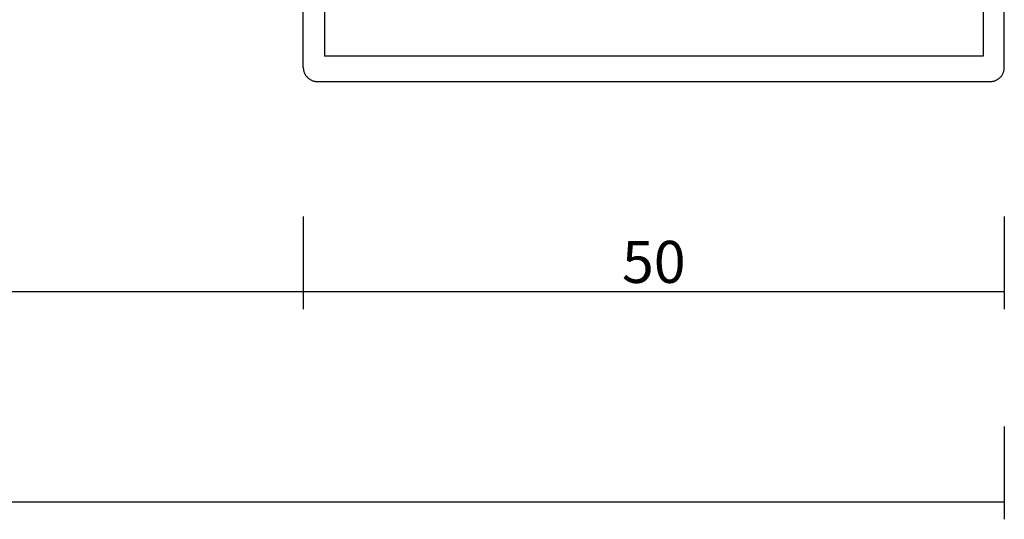
# Model space of a CAD drawing. Units: millimetres. Extents: x -3 to 1840, y -2292 to -50.
# Drawn here: x 1130 to 1200, y -2292 to -2257 of the extents above; entities that cross this region are included whole.
import ezdxf

# ---------------------------------------------------------------- set-up
doc = ezdxf.new("R2010")
doc.units = ezdxf.units.MM
doc.header["$PDMODE"] = 3
doc.header["$PDSIZE"] = -0.5
doc.layers.add('CrossSectionsDim', color=3, linetype='Continuous')
doc.layers.add('CrossSectionsProfils', color=7, linetype='Continuous')
doc.styles.add('CrossSection', font='simplex.shx', dxfattribs={"height": 3})
doc.dimstyles.new('CrossSection', dxfattribs={"dimtxt": 3, "dimasz": 3, "dimexe": 1.25, "dimexo": 0.625, "dimtad": 1, "dimdec": 1, "dimtxsty": 'CrossSection', "dimblk": 'NONE', "dimcen": 2.5, "dimclrd": 256, "dimclre": 256, "dimadec": 0, "dimazin": 2, "dimtfac": 1, "dimtdec": 4, "dimtofl": 0, "dimtmove": 0, "dimatfit": 3, "dimfxl": 1, "dimtolj": 1, "dimtzin": 0, "dimarcsym": 0})

# ---------------------------------------------------------------- blocks, each defined once
blk = doc.blocks.new('45_86019_X', base_point=(25, 0))
at = {"layer": 'CrossSectionsProfils'}
for p, q in [((49, 19), (1, 19)), ((0, 18), (0, 0)), ((50, 18), (50, 0)), ((1.5, 17.2), (48.5, 17.2)), ((1.5, 6.4), (1.5, 17.2)), ((48.5, 6.4), (48.5, 17.2)), ((1.5, 6.4), (2.1, 3.5)), ((48.5, 6.4), (47.9, 3.5)), ((2.1, 3.5), (0.393, 0)), ((47.9, 3.5), (49.607, 0)), ((0, 0), (0.393, 0)), ((50, 0), (49.607, 0))]:
    blk.add_line(p, q, dxfattribs=at)
at = {"layer": 'CrossSectionsProfils', "flags": 128}
for points in [[(1, 19), (0.956, 18.999), (0.913, 18.996), (0.869, 18.991), (0.826, 18.985), (0.784, 18.976), (0.741, 18.966), (0.699, 18.954), (0.658, 18.94), (0.617, 18.924), (0.577, 18.906), (0.538, 18.887), (0.5, 18.866), (0.463, 18.843), (0.426, 18.819), (0.391, 18.793), (0.357, 18.766), (0.324, 18.737), (0.293, 18.707), (0.263, 18.676), (0.234, 18.643), (0.207, 18.609), (0.181, 18.574), (0.157, 18.537), (0.134, 18.5), (0.113, 18.462), (0.094, 18.423), (0.076, 18.383), (0.06, 18.342), (0.046, 18.301), (0.034, 18.259), (0.024, 18.216), (0.015, 18.174), (0.009, 18.131), (0.004, 18.087), (0.001, 18.044), (0, 18)], [(50, 18), (49.999, 18.044), (49.996, 18.087), (49.991, 18.131), (49.985, 18.174), (49.976, 18.216), (49.966, 18.259), (49.954, 18.301), (49.94, 18.342), (49.924, 18.383), (49.906, 18.423), (49.887, 18.462), (49.866, 18.5), (49.843, 18.537), (49.819, 18.574), (49.793, 18.609), (49.766, 18.643), (49.737, 18.676), (49.707, 18.707), (49.676, 18.737), (49.643, 18.766), (49.609, 18.793), (49.574, 18.819), (49.537, 18.843), (49.5, 18.866), (49.462, 18.887), (49.423, 18.906), (49.383, 18.924), (49.342, 18.94), (49.301, 18.954), (49.259, 18.966), (49.216, 18.976), (49.174, 18.985), (49.131, 18.991), (49.087, 18.996), (49.044, 18.999), (49, 19)]]:
    blk.add_lwpolyline(points, dxfattribs=at)
blk = doc.blocks.new('*D88')
at = {"layer": 'CrossSectionsDim', "lineweight": -2}
for p, q in [((50, -50.60628), (50, -57.23128)), ((1150, -50.60628), (1150, -57.23128)), ((50, -55.98128), (1150, -55.98128))]:
    blk.add_line(p, q, dxfattribs=at)
at = {"layer": 'Defpoints', "color": 0}
for p in [(50, -49.98128), (1150, -49.98128), (1150, -55.98128)]:
    blk.add_point(p, dxfattribs=at)
at = {"layer": 'CrossSectionsDim', "color": 0, "insert": (600, -53.85628), "char_height": 3, "attachment_point": 5, "style": 'CrossSection'}
blk.add_mtext('\\A1;1100', dxfattribs=at)
blk = doc.blocks.new('_NONE')
blk = doc.blocks.new('*D89')
at = {"layer": 'CrossSectionsDim', "lineweight": -2}
for p, q in [((0, -65.60628), (0, -72.23128)), ((1200, -65.60628), (1200, -72.23128)), ((0, -70.98128), (1200, -70.98128))]:
    blk.add_line(p, q, dxfattribs=at)
at = {"layer": 'Defpoints', "color": 0}
for p in [(0, -64.98128), (1200, -64.98128), (1200, -70.98128)]:
    blk.add_point(p, dxfattribs=at)
at = {"layer": 'CrossSectionsDim', "color": 0, "insert": (600, -68.85628), "char_height": 3, "attachment_point": 5, "style": 'CrossSection'}
blk.add_mtext('\\A1;1200', dxfattribs=at)
blk = doc.blocks.new('*D91')
at = {"layer": 'CrossSectionsDim', "lineweight": -2}
for p, q in [((1150, -50.60628), (1150, -57.23128)), ((1200, -50.60628), (1200, -57.23128)), ((1150, -55.98128), (1200, -55.98128))]:
    blk.add_line(p, q, dxfattribs=at)
at = {"layer": 'Defpoints', "color": 0}
for p in [(1150, -49.98128), (1200, -49.98128), (1200, -55.98128)]:
    blk.add_point(p, dxfattribs=at)
at = {"layer": 'CrossSectionsDim', "color": 0, "insert": (1175, -53.85628), "char_height": 3, "attachment_point": 5, "style": 'CrossSection'}
blk.add_mtext('\\A1;50', dxfattribs=at)
blk = doc.blocks.new('*D70')
at = {"layer": 'CrossSectionsDim', "lineweight": -2}
for p, q in [((50, -2270.60628), (50, -2277.23128)), ((1150, -2270.60628), (1150, -2277.23128)), ((50, -2275.98128), (1150, -2275.98128))]:
    blk.add_line(p, q, dxfattribs=at)
at = {"layer": 'Defpoints', "color": 0}
for p in [(50, -2269.98128), (1150, -2269.98128), (1150, -2275.98128)]:
    blk.add_point(p, dxfattribs=at)
at = {"layer": 'CrossSectionsDim', "color": 0, "insert": (600, -2273.85628), "char_height": 3, "attachment_point": 5, "style": 'CrossSection'}
blk.add_mtext('\\A1;1100', dxfattribs=at)
blk = doc.blocks.new('*D71')
at = {"layer": 'CrossSectionsDim', "lineweight": -2}
for p, q in [((0, -2285.60628), (0, -2292.23128)), ((1200, -2285.60628), (1200, -2292.23128)), ((0, -2290.98128), (1200, -2290.98128))]:
    blk.add_line(p, q, dxfattribs=at)
at = {"layer": 'Defpoints', "color": 0}
for p in [(0, -2284.98128), (1200, -2284.98128), (1200, -2290.98128)]:
    blk.add_point(p, dxfattribs=at)
at = {"layer": 'CrossSectionsDim', "color": 0, "insert": (600, -2288.85628), "char_height": 3, "attachment_point": 5, "style": 'CrossSection'}
blk.add_mtext('\\A1;1200', dxfattribs=at)
blk = doc.blocks.new('*D73')
at = {"layer": 'CrossSectionsDim', "lineweight": -2}
for p, q in [((1150, -2270.60628), (1150, -2277.23128)), ((1200, -2270.60628), (1200, -2277.23128)), ((1150, -2275.98128), (1200, -2275.98128))]:
    blk.add_line(p, q, dxfattribs=at)
at = {"layer": 'Defpoints', "color": 0}
for p in [(1150, -2269.98128), (1200, -2269.98128), (1200, -2275.98128)]:
    blk.add_point(p, dxfattribs=at)
at = {"layer": 'CrossSectionsDim', "color": 0, "insert": (1175, -2273.85628), "char_height": 3, "attachment_point": 5, "style": 'CrossSection'}
blk.add_mtext('\\A1;50', dxfattribs=at)
blk = doc.blocks.new('CS_1HORL1')
at = {"layer": 'CrossSectionsProfils', "rotation": 180}
blk.add_blockref('45_86019_X', (1175, -21.98128), dxfattribs=at)
at = {"layer": 'CrossSectionsDim'}
for base, p1, p2, text, picture, middle in [((1150, -55.98128), (50, -49.98128), (1150, -49.98128), '1100', '*D88', (600, -55.98128)), ((1200, -55.98128), (1150, -49.98128), (1200, -49.98128), '50', '*D91', (1175, -55.98128)), ((1200, -70.98128), (0, -64.98128), (1200, -64.98128), '1200', '*D89', (600, -70.98128))]:
    dim = blk.add_linear_dim(base=base, p1=p1, p2=p2, text=text, dimstyle='CrossSection', override={"dimpost": '<>'}, dxfattribs=at)
    dim.commit()
    dim.dimension.update_dxf_attribs({"geometry": picture, "text_midpoint": middle, "dimtype": 160})

msp = doc.modelspace()

# ---------------------------------------------------------------- block references
msp.add_blockref('CS_1HORL1', (0, -2220))
at = {"layer": 'CrossSectionsProfils', "rotation": 180}
msp.add_blockref('45_86019_X', (1175, -2241.981), dxfattribs=at)

# ---------------------------------------------------------------- dimensions: what is measured, and where the dimension line sits
at = {"layer": 'CrossSectionsDim'}
for base, p1, p2, text, picture, middle in [((1150, -2275.981), (50, -2269.981), (1150, -2269.981), '1100', '*D70', (600, -2275.981)), ((1200, -2275.981), (1150, -2269.981), (1200, -2269.981), '50', '*D73', (1175, -2275.981)), ((1200, -2290.981), (0, -2284.981), (1200, -2284.981), '1200', '*D71', (600, -2290.981))]:
    dim = msp.add_linear_dim(base=base, p1=p1, p2=p2, text=text, dimstyle='CrossSection', override={"dimpost": '<>'}, dxfattribs=at)
    dim.commit()
    dim.dimension.update_dxf_attribs({"geometry": picture, "text_midpoint": middle, "dimtype": 160})

doc.saveas('drawing.dxf')
